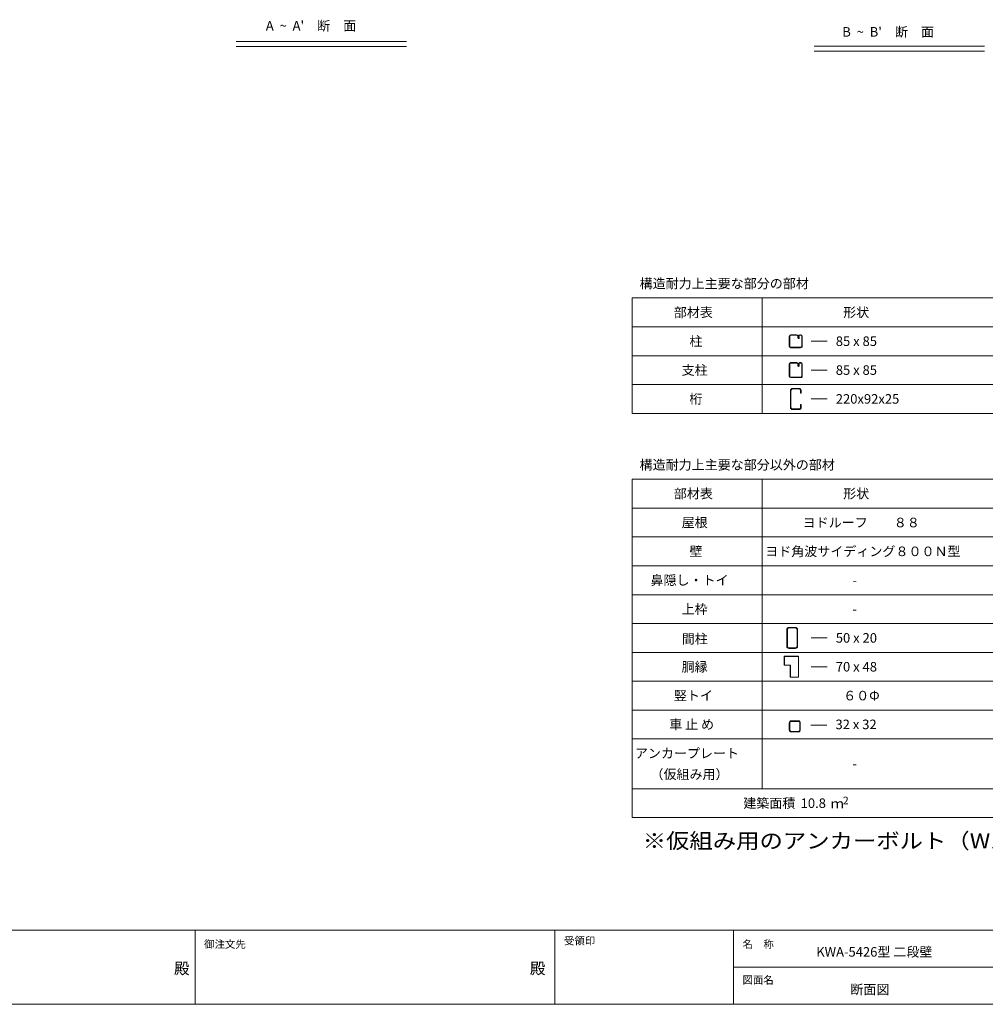
# Model space of a CAD drawing. Units: millimetres. Extents: x -14289 to 13897, y -10248 to 9525.
# Drawn here: x -4886 to 4754, y -10248 to -420 of the extents above; entities that cross this region are included whole.
import ezdxf

# ---------------------------------------------------------------- set-up
doc = ezdxf.new("R2010")
doc.units = ezdxf.units.MM
doc.header["$LTSCALE"] = 50
for name, color, linetype in [('0-0', 7, 'Continuous'), ('1-0', 7, 'Continuous'), ('3-0', 7, 'Continuous'), ('3-2', 7, 'Continuous'), ('3-A', 7, 'Continuous'), ('3-C', 7, 'Continuous'), ('3-D', 7, 'Continuous'), ('4-0', 7, 'Continuous'), ('4-A', 7, 'Continuous'), ('4-C', 7, 'Continuous'), ('6-0', 7, 'Continuous'), ('8-0', 7, 'Continuous')]:
    doc.layers.add(name, color=color, linetype=linetype)
doc.styles.add('ＭＳ ゴシック', font='MSGOTHIC.TTC', dxfattribs={"height": 1})

msp = doc.modelspace()

# ---------------------------------------------------------------- linework, layer by layer
at = {"layer": '3-0', "color": 200, "linetype": 'Continuous', "lineweight": 13}
for p, q in [((-2723.5, -636.5), (-1023.1, -636.5)), ((-2723.5, -686.5), (-1023.1, -686.5))]:
    msp.add_line(p, q, dxfattribs=at)
at = {"layer": '3-2', "color": 120, "linetype": 'Continuous', "lineweight": 5}
for p, q in [((2797.5, -3581.4), (2797.5, -3678.2)), ((2802.1, -3581.4), (2802.1, -3678.2)), ((2870.9, -3564.8), (2814.1, -3564.8)), ((2870.9, -3569.4), (2814.1, -3569.4)), ((2882.9, -3595.9), (2882.9, -3581.4)), ((2887.5, -3595.9), (2887.5, -3581.4)), ((2887.5, -3594.8), (2892.1, -3594.8)), ((2892.1, -3580.8), (2896.7, -3580.8)), ((2892.1, -3581.4), (2892.1, -3595.9)), ((2896.7, -3580.8), (2896.7, -3595.9)), ((2910.9, -3564.8), (2904.1, -3564.8)), ((2910.9, -3569.4), (2904.1, -3569.4)), ((2922.9, -3678.2), (2922.9, -3581.4)), ((2927.5, -3678.2), (2927.5, -3581.4)), ((2814.1, -3690.2), (2910.9, -3690.2)), ((2814.1, -3694.8), (2910.9, -3694.8)), ((2797.5, -3858), (2797.5, -3977.6)), ((2802.1, -3858), (2802.1, -3977.6)), ((2876, -3842.8), (2812.7, -3842.8)), ((2870.9, -3847.4), (2812.7, -3847.4)), ((2882.9, -3859.4), (2882.9, -3873.9)), ((2887.5, -3859.4), (2887.5, -3873.9)), ((2887.5, -3872.8), (2892.1, -3872.8)), ((2892.1, -3858.8), (2896.7, -3858.8)), ((2892.1, -3859.4), (2892.1, -3873.9)), ((2896.7, -3858.8), (2896.7, -3873.9)), ((2912.3, -3842.8), (2904.1, -3842.8)), ((2912.3, -3847.4), (2904.1, -3847.4)), ((2922.9, -3977.6), (2922.9, -3858)), ((2927.5, -3977.6), (2927.5, -3858)), ((2812.7, -3988.2), (2912.3, -3988.2)), ((2812.7, -3992.8), (2912.3, -3992.8)), ((2890.1, -6774.3), (2746.1, -6774.3)), ((2746.1, -6774.3), (2746.1, -6864.3)), ((2888.2, -6776.3), (2748.1, -6776.3)), ((2748.1, -6776.3), (2748.1, -6862.3)), ((2888.2, -6982.3), (2888.2, -6776.3)), ((2890.1, -6984.3), (2890.1, -6774.3)), ((2746.1, -6864.3), (2806.2, -6864.3)), ((2748.1, -6862.3), (2808.2, -6862.3)), ((2806.2, -6864.3), (2806.2, -6984.3)), ((2808.2, -6862.3), (2808.2, -6982.3)), ((2806.2, -6984.3), (2890.1, -6984.3)), ((2808.2, -6982.3), (2888.2, -6982.3))]:
    msp.add_line(p, q, dxfattribs=at)
for centre, radius, start, end in [((2814.1, -3581.4), 16.6, 90, 180), ((2814.1, -3581.4), 12, 90, 180), ((2870.9, -3581.4), 16.6, 0, 90), ((2870.9, -3581.4), 12, 0, 90), ((2889.8, -3595.9), 6.9, 180, 0), ((2904.1, -3581.4), 16.6, 90, 180), ((2889.8, -3595.9), 2.3, 180, 0), ((2904.1, -3581.4), 12, 90, 180), ((2910.9, -3581.4), 16.6, 0, 90), ((2910.9, -3581.4), 12, 0, 90), ((2814.1, -3678.2), 16.6, 180, 269.99998), ((2814.1, -3678.2), 12, 180, 269.99998), ((2910.9, -3678.2), 12, 269.99998, 0), ((2910.9, -3678.2), 16.6, 269.99998, 0), ((2812.7, -3858), 15.2, 90, 180), ((2812.7, -3858), 10.6, 90, 180), ((2870.9, -3859.4), 16.6, 0, 90), ((2870.9, -3859.4), 12, 0, 90), ((2889.8, -3873.9), 6.9, 180, 0), ((2904.1, -3859.4), 16.6, 90, 180), ((2889.8, -3873.9), 2.3, 180, 0), ((2904.1, -3859.4), 12, 90, 180), ((2912.3, -3858), 15.2, 0, 90), ((2912.3, -3858), 10.6, 0, 90), ((2812.7, -3977.6), 15.2, 180, 269.99998), ((2812.7, -3977.6), 10.6, 180, 269.99998), ((2912.3, -3977.6), 15.2, 269.99998, 0), ((2912.3, -3977.6), 10.6, 269.99998, 0)]:
    msp.add_arc(centre, radius, start, end, dxfattribs=at)
at = {"layer": '3-A', "color": 120, "linetype": 'Continuous', "lineweight": 5}
for p, q in [((2809.2, -4120.5), (2809.2, -4291.1)), ((2814.4, -4120.5), (2814.4, -4291.1)), ((2896.1, -4100.8), (2828.9, -4100.8)), ((2896.1, -4105.9), (2828.9, -4105.9)), ((2910.7, -4149.2), (2910.7, -4120.5)), ((2915.8, -4149.2), (2915.8, -4120.5)), ((2910.7, -4149.2), (2915.8, -4149.2)), ((2828.9, -4305.6), (2896.1, -4305.6)), ((2828.9, -4310.8), (2896.1, -4310.8)), ((2915.8, -4262.3), (2910.7, -4262.3)), ((2910.7, -4291.1), (2910.7, -4262.3)), ((2915.8, -4291.1), (2915.8, -4262.3)), ((2859.8, -6486.3), (2792.6, -6486.3)), ((2772.9, -6506), (2772.9, -6676.6)), ((2778.1, -6506), (2778.1, -6676.6)), ((2859.8, -6491.5), (2792.6, -6491.5)), ((2874.4, -6676.6), (2874.4, -6506)), ((2879.6, -6676.6), (2879.6, -6506)), ((2792.6, -6691.1), (2859.8, -6691.1)), ((2792.6, -6696.3), (2859.8, -6696.3))]:
    msp.add_line(p, q, dxfattribs=at)
for centre, radius, start, end in [((2828.9, -4120.5), 19.7, 90, 180), ((2828.9, -4120.5), 14.5, 90, 180), ((2896.1, -4120.5), 19.7, 0, 90), ((2896.1, -4120.5), 14.5, 0, 90), ((2828.9, -4291.1), 19.7, 180, 269.99998), ((2828.9, -4291.1), 14.5, 180, 269.99998), ((2896.1, -4291.1), 19.7, 269.99998, 0), ((2896.1, -4291.1), 14.5, 269.99998, 0), ((2792.6, -6506), 19.7, 90, 180), ((2859.8, -6506), 19.7, 0, 90), ((2792.6, -6506), 14.5, 90, 180), ((2859.8, -6506), 14.5, 0, 90), ((2792.6, -6676.6), 19.7, 180, 269.99998), ((2792.6, -6676.6), 14.5, 180, 269.99998), ((2859.8, -6676.6), 19.7, 269.99998, 0), ((2859.8, -6676.6), 14.5, 269.99998, 0)]:
    msp.add_arc(centre, radius, start, end, dxfattribs=at)
at = {"layer": '3-C', "color": 120, "linetype": 'Continuous', "lineweight": 5}
for p, q in [((1230, -3197.8), (9319.6, -3197.8)), ((1230, -4349.8), (1230, -3197.8)), ((2526, -4349.8), (2526, -3197.8)), ((1230, -3485.8), (9319.6, -3485.8)), ((1230, -3773.8), (9319.6, -3773.8)), ((1230, -4061.8), (9319.6, -4061.8)), ((1230, -4349.8), (9319.6, -4349.8)), ((1230, -5007.3), (9319.6, -5007.3)), ((1230, -8384.9), (1230, -5007.3)), ((2526, -8096.9), (2526, -5007.3)), ((1230, -5295.3), (9319.6, -5295.3)), ((1230, -5583.3), (9319.6, -5583.3)), ((1230, -5871.3), (9319.6, -5871.3)), ((1230, -6159.3), (9319.6, -6159.3)), ((1230, -6447.3), (9319.6, -6447.3)), ((1230, -6735.3), (9319.6, -6735.3)), ((1230, -7023.3), (9319.6, -7023.3)), ((1230, -7023.3), (9319.6, -7023.3)), ((1230, -7311.3), (9319.6, -7311.3)), ((1230, -7599.3), (9319.6, -7599.3)), ((1230, -8096.9), (9319.6, -8096.9)), ((1230, -8384.9), (9319.6, -8384.9))]:
    msp.add_line(p, q, dxfattribs=at)
at = {"layer": '3-D', "color": 40, "linetype": 'Continuous', "lineweight": 9}
for p, q in [((3176.9, -3629.8), (3016.9, -3629.8)), ((3176.9, -3917.8), (3016.9, -3917.8)), ((3176.9, -4205.8), (3016.9, -4205.8)), ((3176.9, -6591.3), (3016.9, -6591.3)), ((3176.9, -6879.3), (3016.9, -6879.3)), ((3173.6, -7460.8), (3013.6, -7460.8))]:
    msp.add_line(p, q, dxfattribs=at)
at = {"layer": '4-A', "color": 120, "linetype": 'Continuous', "lineweight": 5}
for p, q in [((2796.4, -7439), (2796.4, -7509)), ((2801.8, -7439), (2801.8, -7509)), ((2887, -7418.4), (2817, -7418.4)), ((2887, -7423.8), (2817, -7423.8)), ((2902.1, -7509), (2902.1, -7439)), ((2907.5, -7509), (2907.5, -7439)), ((2817, -7524.1), (2887, -7524.1)), ((2817, -7529.5), (2887, -7529.5))]:
    msp.add_line(p, q, dxfattribs=at)
for centre, radius, start, end in [((2817, -7439), 20.5, 90, 180), ((2817, -7439), 15.1, 90, 180), ((2887, -7439), 20.5, 0, 90), ((2887, -7439), 15.1, 0, 90), ((2817, -7509), 20.5, 180, 269.99998), ((2817, -7509), 15.1, 180, 269.99998), ((2887, -7509), 20.5, 269.99998, 0), ((2887, -7509), 15.1, 269.99998, 0)]:
    msp.add_arc(centre, radius, start, end, dxfattribs=at)
at = {"layer": '6-0', "color": 200, "linetype": 'Continuous', "lineweight": 13}
for p, q in [((3044.4, -682.3), (4744.7, -682.3)), ((3044.4, -732.3), (4744.7, -732.3))]:
    msp.add_line(p, q, dxfattribs=at)
at = {"layer": '8-0', "color": 7, "linetype": 'Continuous', "lineweight": 5}
for p, q in [((13896.7, -9509.2), (-14289, -9509.2)), ((-3133.7, -10248.5), (-3133.7, -9509.2)), ((455.6, -10248.5), (455.6, -9509.2)), ((2241.3, -10248.5), (2241.3, -9509.2)), ((7973.5, -9878.8), (2241.3, -9878.8)), ((13896.7, -10248.5), (-14289, -10248.5))]:
    msp.add_line(p, q, dxfattribs=at)

# ---------------------------------------------------------------- texts
at = {"layer": '0-0', "color": 7, "linetype": 'Continuous', "lineweight": 5, "style": 'ＭＳ ゴシック', "width": 1.000001}
msp.add_text('KWA-5426型 二段壁', height=95.25, dxfattribs=at).set_placement((3066.4, -9772.8))
at = {"layer": '1-0', "color": 7, "linetype": 'Continuous', "lineweight": 5, "style": 'ＭＳ ゴシック', "width": 1}
msp.add_text('断面図', height=95.25, dxfattribs=at).set_placement((3407.4, -10147.5))
at = {"layer": '3-0', "color": 7, "linetype": 'Continuous', "lineweight": 5, "style": 'ＭＳ ゴシック'}
for s, height, width, p in [("A  ~  A'\u3000断\u3000面", 95.25, 1, (-2428.8, -527.9)), ('※仮組み用のアンカーボルト（W1/2相当）又はオールアンカー（C12相当）等は別途。', 152.4, 1.121753, (1333.8, -8692.7))]:
    msp.add_text(s, height=height, dxfattribs=dict(at, width=width)).set_placement(p)
at = {"layer": '3-D', "color": 7, "linetype": 'Continuous', "lineweight": 5, "style": 'ＭＳ ゴシック'}
for s, height, width, p in [('構造耐力上主要な部分の部材', 95.25, 1.000001, (1303.2, -3100.9)), ('部材表', 95.25, 1, (1644.7, -3388.9)), ('形状', 95.25, 0.999998, (3335.3, -3388.9)), ('柱', 95.2, 1.000005, (1800.3, -3676.9)), ('85 x 85', 95.25, 0.999999, (3261.6, -3676.9)), ('支柱', 95.25, 0.999998, (1722.5, -3964.9)), ('85 x 85', 95.25, 0.999999, (3261.6, -3964.9)), ('桁', 95.2, 1.000005, (1800.3, -4252.9)), ('220x92x25', 95.25, 1, (3261.6, -4252.9)), ('構造耐力上主要な部分以外の部材', 95.25, 1, (1303.2, -4910.5)), ('部材表', 95.25, 1, (1644.7, -5198.5)), ('形状', 95.25, 0.999998, (3335.3, -5198.5)), ('屋根', 95.25, 0.999998, (1722.5, -5486.5)), ('ヨドルーフ\u3000\u3000８８', 95.25, 1, (2931, -5486.5)), ('壁', 95.2, 1.000005, (1800.3, -5774.5)), ('ヨド角波サイディング８００Ｎ型', 95.25, 1, (2557.7, -5774.5)), ('鼻隠し・トイ', 95.25, 1, (1411.5, -6062.5)), ('-', 95.2, 0.999991, (3426, -6062.5)), ('上枠', 95.25, 0.999998, (1722.5, -6350.5)), ('-', 95.2, 0.999991, (3426, -6350.5)), ('50 x 20', 95.25, 0.999999, (3261.6, -6638.5)), ('胴縁', 95.25, 0.999998, (1722.5, -6926.5)), ('70 x 48', 95.25, 0.999999, (3261.6, -6926.5)), ('竪トイ', 95.25, 1, (1644.7, -7214.5)), ('６０Φ', 95.25, 1, (3335.3, -7214.5)), ('アンカープレート', 95.25, 1, (1255.9, -7790.5)), ('-', 95.2, 0.999991, (3426, -7895.3)), ('（仮組み用）', 95.25, 1, (1411.5, -8000.1)), ('建築面積', 95.25, 1.000001, (2338.3, -8288.1)), ('10.8', 95.25, 0.999998, (2910.7, -8288.4)), ('ｍ ', 95.25, 1, (3212, -8292.7)), ('2', 76.2, 0.999984, (3332.3, -8252))]:
    msp.add_text(s, height=height, dxfattribs=dict(at, width=width)).set_placement(p)
at = {"layer": '4-0', "color": 7, "linetype": 'Continuous', "lineweight": 5, "style": 'ＭＳ ゴシック', "width": 1.000001}
for s, p in [('車 止 め', (1598.7, -7501.8)), ('32 x 32 ', (3258.3, -7501.8))]:
    msp.add_text(s, height=95.25, dxfattribs=at).set_placement(p)
at = {"layer": '4-C', "color": 7, "linetype": 'Continuous', "lineweight": 5, "style": 'ＭＳ ゴシック', "width": 0.999998}
msp.add_text('間柱', height=95.25, dxfattribs=at).set_placement((1723.2, -6647.3))
at = {"layer": '6-0', "color": 7, "linetype": 'Continuous', "lineweight": 5, "style": 'ＭＳ ゴシック', "width": 1}
msp.add_text("B  ~  B'\u3000断\u3000面", height=95.25, dxfattribs=at).set_placement((3326.3, -588.9))
at = {"layer": '8-0', "color": 7, "linetype": 'Continuous', "lineweight": 5, "style": 'ＭＳ ゴシック'}
for s, height, width, p in [('御注文先', 76.2, 0.999999, (-3044.4, -9686.2)), ('受領印', 76.2, 1.000001, (548.2, -9652.2)), ('名\u3000称', 76.2, 1.000001, (2330.6, -9686.2)), ('殿', 114.3, 1.000001, (-3345.8, -9946.9)), ('殿', 114.3, 0.999996, (207.8, -9946.9)), ('図面名', 76.2, 1.000001, (2330.6, -10043.3))]:
    msp.add_text(s, height=height, dxfattribs=dict(at, width=width)).set_placement(p)

doc.saveas('drawing.dxf')
